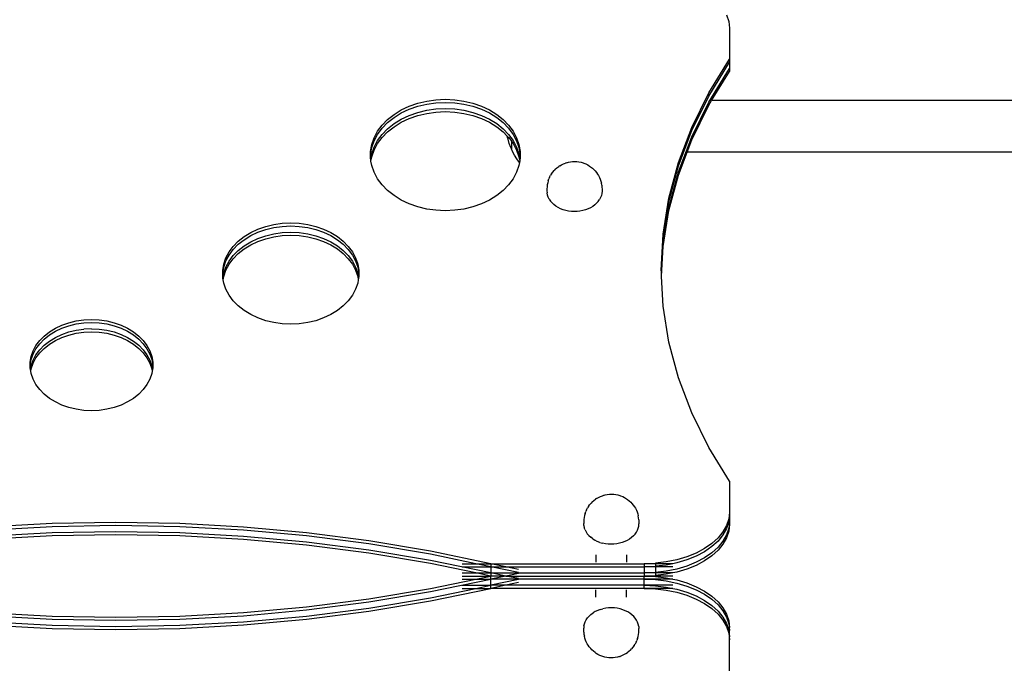
# Model space of a CAD drawing. Extents: x -4951 to 4056, y -2794 to 5064.
# Drawn here: x 666 to 1307, y 742 to 1161 of the extents above; entities that cross this region are included whole.
import ezdxf

# ---------------------------------------------------------------- set-up
doc = ezdxf.new("R2010")
doc.units = 0
doc.layers.get('0').update_dxf_attribs({"linetype": 'CONTINUOUS'})
doc.layers.get('DEFPOINTS').update_dxf_attribs({"linetype": 'CONTINUOUS'})
doc.dimstyles.new('Wymiarowanie MM', dxfattribs={"dimtxt": 250, "dimasz": 250, "dimexe": 0.18, "dimexo": 0.0625, "dimgap": 50, "dimtad": 2, "dimdec": 0, "dimlfac": 0.1, "dimrnd": 1, "dimzin": 0, "dimdsep": 46, "dimtxsty": 'Standard', "dimcen": 0.09, "dimse1": 1, "dimse2": 1, "dimadec": 0, "dimazin": 0, "dimtfac": 1, "dimtdec": 0, "dimtofl": 0, "dimtmove": 0, "dimatfit": 3, "dimfxl": 1, "dimtolj": 1, "dimtzin": 0, "dimarcsym": 0})

# ---------------------------------------------------------------- blocks, each defined once
blk = doc.blocks.new('*D6')
at = {"color": 0, "lineweight": -2, "transparency": 16777216}
blk.add_line((-4611.55, 3537.23), (-4611.55, -2543.95), dxfattribs=at)
at = {"color": 0, "transparency": 16777216}
for points in [[(-4653.21, 3537.23), (-4569.88, 3537.23), (-4611.55, 3787.23)], [(-4653.21, -2543.95), (-4569.88, -2543.95), (-4611.55, -2793.95)]]:
    blk.add_solid(points, dxfattribs=at)
at = {"layer": 'DEFPOINTS', "color": 0, "transparency": 16777216}
for p in [(1304.34, 3787.23), (-4611.55, -2793.95), (-937.33, -2793.95)]:
    blk.add_point(p, dxfattribs=at)
at = {"color": 0, "transparency": 16777216, "insert": (-4786.55, 496.64), "char_height": 250, "attachment_point": 5, "rotation": 90}
blk.add_mtext('\\A1;658', dxfattribs=at)
blk = doc.blocks.new('*D7')
at = {"color": 0, "lineweight": -2, "transparency": 16777216}
blk.add_line((-3960.61, 2098.27), (-3960.61, -1099.54), dxfattribs=at)
at = {"color": 0, "transparency": 16777216}
for points in [[(-4002.28, 2098.27), (-3918.95, 2098.27), (-3960.61, 2348.27)], [(-4002.28, -1099.54), (-3918.95, -1099.54), (-3960.61, -1349.54)]]:
    blk.add_solid(points, dxfattribs=at)
at = {"layer": 'DEFPOINTS', "color": 0, "transparency": 16777216}
for p in [(1089.46, 2348.27), (-3960.61, -1349.54), (-148.98, -1349.54)]:
    blk.add_point(p, dxfattribs=at)
at = {"color": 0, "transparency": 16777216, "insert": (-4135.61, 499.37), "char_height": 250, "attachment_point": 5, "rotation": 90}
blk.add_mtext('\\A1;370', dxfattribs=at)
blk = doc.blocks.new('*D8')
at = {"color": 0, "lineweight": -2, "transparency": 16777216}
blk.add_line((-3169.83, 4725.33), (3806.12, 4725.33), dxfattribs=at)
at = {"color": 0, "transparency": 16777216}
for points in [[(-3169.83, 4766.99), (-3169.83, 4683.66), (-3419.83, 4725.33)], [(3806.12, 4766.99), (3806.12, 4683.66), (4056.12, 4725.33)]]:
    blk.add_solid(points, dxfattribs=at)
at = {"layer": 'DEFPOINTS', "color": 0, "transparency": 16777216}
for p in [(4056.12, 4725.33), (4056.12, 805.8), (-3419.83, -631.95)]:
    blk.add_point(p, dxfattribs=at)
at = {"color": 0, "transparency": 16777216, "insert": (318.14, 4900.33), "char_height": 250, "attachment_point": 5}
blk.add_mtext('\\A1;748', dxfattribs=at)
blk = doc.blocks.new('*D9')
at = {"color": 0, "lineweight": -2, "transparency": 16777216}
blk.add_line((1993.94, 4126.03), (-1580.32, 4126.03), dxfattribs=at)
at = {"color": 0, "transparency": 16777216}
for points in [[(-1580.32, 4167.69), (-1580.32, 4084.36), (-1830.32, 4126.03)], [(1993.94, 4167.69), (1993.94, 4084.36), (2243.94, 4126.03)]]:
    blk.add_solid(points, dxfattribs=at)
at = {"layer": 'DEFPOINTS', "color": 0, "transparency": 16777216}
for p in [(-1830.32, 4126.03), (2243.94, 505.43), (-1830.32, -681.95)]:
    blk.add_point(p, dxfattribs=at)
at = {"color": 0, "transparency": 16777216, "insert": (206.81, 4301.03), "char_height": 250, "attachment_point": 5}
blk.add_mtext('\\A1;407', dxfattribs=at)

msp = doc.modelspace()

# ---------------------------------------------------------------- linework, layer by layer
for p, q in [((1126.44, 1164.51), (1127.85, 1160.21)), ((1127.85, 1160.21), (1128.33, 1155.84)), ((1128.33, 1155.84), (1128.33, 1135.73)), ((1114.88, 1113.7), (1128.33, 1135.73)), ((1128.33, 1135.73), (1128.33, 1133.72)), ((1114.88, 1111.69), (1128.33, 1133.72)), ((1114.88, 1107.68), (1128.33, 1129.7)), ((1128.33, 1133.72), (1128.33, 1129.7)), ((1128.33, 1129.7), (1128.33, 1127.7)), ((1116.73, 1108.7), (1128.33, 1127.7)), ((937.15, 1109.3), (943.27, 1109.59)), ((943.27, 1109.59), (949.4, 1109.3)), ((1103.8, 1091.2), (1114.88, 1113.7)), ((1103.8, 1089.19), (1114.88, 1111.69)), ((914.57, 1102.66), (919.74, 1105.1)), ((914.57, 1100.65), (919.74, 1103.09)), ((919.74, 1105.1), (925.29, 1107.04)), ((919.74, 1103.09), (925.29, 1105.03)), ((925.29, 1107.04), (931.13, 1108.45)), ((925.29, 1105.03), (931.13, 1106.44)), ((931.13, 1108.45), (937.15, 1109.3)), ((931.13, 1106.44), (937.15, 1107.29)), ((931.13, 1102.42), (937.15, 1103.28)), ((937.15, 1107.29), (943.27, 1107.58)), ((937.15, 1103.28), (943.27, 1103.57)), ((943.27, 1107.58), (949.4, 1107.29)), ((943.27, 1103.57), (949.4, 1103.28)), ((949.4, 1109.3), (955.42, 1108.45)), ((949.4, 1107.29), (955.42, 1106.44)), ((949.4, 1103.28), (955.42, 1102.42)), ((955.42, 1108.45), (961.25, 1107.04)), ((955.42, 1106.44), (961.25, 1105.03)), ((961.25, 1107.04), (966.8, 1105.1)), ((961.25, 1105.03), (966.8, 1103.09)), ((966.8, 1105.1), (971.98, 1102.66)), ((966.8, 1103.09), (971.98, 1100.65)), ((1103.8, 1085.17), (1114.88, 1107.68)), ((1103.8, 1083.17), (1114.88, 1105.67)), ((1114.88, 1105.67), (1116.73, 1108.7)), ((1551.46, 1108.7), (1116.73, 1108.7)), ((905.64, 1096.43), (909.84, 1099.75)), ((905.64, 1094.42), (909.84, 1097.74)), ((909.84, 1099.75), (914.57, 1102.66)), ((909.84, 1097.74), (914.57, 1100.65)), ((909.84, 1093.73), (914.57, 1096.63)), ((914.57, 1096.63), (919.74, 1099.08)), ((914.57, 1094.63), (919.74, 1097.07)), ((919.74, 1099.08), (925.29, 1101.02)), ((919.74, 1097.07), (925.29, 1099.01)), ((925.29, 1101.02), (931.13, 1102.42)), ((925.29, 1099.01), (931.13, 1100.42)), ((931.13, 1100.42), (937.15, 1101.27)), ((937.15, 1101.27), (943.27, 1101.56)), ((943.27, 1101.56), (949.4, 1101.27)), ((949.4, 1101.27), (955.42, 1100.42)), ((955.42, 1102.42), (961.25, 1101.02)), ((955.42, 1100.42), (961.25, 1099.01)), ((961.25, 1101.02), (966.8, 1099.08)), ((961.25, 1099.01), (966.8, 1097.07)), ((966.8, 1099.08), (971.98, 1096.63)), ((966.8, 1097.07), (971.98, 1094.63)), ((971.98, 1102.66), (976.71, 1099.75)), ((971.98, 1100.65), (976.71, 1097.74)), ((971.98, 1096.63), (976.71, 1093.73)), ((976.71, 1099.75), (980.91, 1096.43)), ((976.71, 1097.74), (980.91, 1094.42)), ((899.08, 1088.75), (902.04, 1092.74)), ((899.08, 1086.74), (902.04, 1090.73)), ((902.04, 1092.74), (905.64, 1096.43)), ((902.04, 1090.73), (905.64, 1094.42)), ((902.04, 1086.72), (905.64, 1090.41)), ((905.64, 1090.41), (909.84, 1093.73)), ((905.64, 1088.4), (909.84, 1091.72)), ((909.84, 1091.72), (914.57, 1094.63)), ((971.98, 1094.63), (976.71, 1091.72)), ((976.71, 1093.73), (980.91, 1090.41)), ((976.71, 1091.72), (980.91, 1088.4)), ((980.91, 1096.43), (984.51, 1092.74)), ((980.91, 1094.42), (984.51, 1090.73)), ((980.91, 1090.41), (984.51, 1086.72)), ((984.51, 1092.74), (987.47, 1088.75)), ((984.51, 1090.73), (987.47, 1086.74)), ((1095.13, 1068.31), (1103.8, 1091.2)), ((895.3, 1080.09), (896.82, 1084.51)), ((896.82, 1084.51), (899.08, 1088.75)), ((896.82, 1082.5), (899.08, 1086.74)), ((899.08, 1082.72), (902.04, 1086.72)), ((899.08, 1080.72), (902.04, 1084.71)), ((902.04, 1084.71), (905.64, 1088.4)), ((980.91, 1088.4), (983.63, 1085.61)), ((983.84, 1084.63), (983.63, 1085.61)), ((983.63, 1085.61), (984.51, 1084.71)), ((984.13, 1083.5), (983.84, 1084.63)), ((983.84, 1084.63), (984.57, 1084.63)), ((984.51, 1086.72), (987.47, 1082.72)), ((984.51, 1084.71), (984.57, 1084.63)), ((984.57, 1084.63), (986.32, 1082.26)), ((987.47, 1088.75), (989.72, 1084.51)), ((987.47, 1086.74), (989.72, 1082.5)), ((989.72, 1084.51), (991.25, 1080.09)), ((1095.13, 1066.3), (1103.8, 1089.19)), ((1095.13, 1062.29), (1103.8, 1085.17)), ((894.53, 1075.57), (895.3, 1080.09)), ((894.53, 1073.56), (895.3, 1078.09)), ((895.3, 1078.09), (896.82, 1082.5)), ((895.3, 1074.07), (896.82, 1078.49)), ((896.82, 1078.49), (899.08, 1082.72)), ((896.82, 1076.48), (899.08, 1080.72)), ((984.94, 1080.81), (984.13, 1083.5)), ((985.94, 1078.18), (984.94, 1080.81)), ((986.32, 1077.33), (985.94, 1078.18)), ((986.32, 1082.26), (986.32, 1077.33)), ((986.32, 1082.26), (987.47, 1080.72)), ((987.47, 1082.72), (989.72, 1078.49)), ((987.47, 1080.72), (989.72, 1076.48)), ((989.72, 1082.5), (991.25, 1078.09)), ((989.72, 1078.49), (991.25, 1074.07)), ((991.25, 1080.09), (992.02, 1075.57)), ((991.25, 1078.09), (992.02, 1073.56)), ((1100.74, 1075.1), (1103.8, 1083.17)), ((894.53, 1073.56), (894.53, 1075.57)), ((894.53, 1071.01), (894.53, 1073.56)), ((894.65, 1070.28), (894.53, 1071.01)), ((894.65, 1070.28), (895.3, 1074.07)), ((894.83, 1069.28), (895.3, 1072.06)), ((895.3, 1072.06), (896.82, 1076.48)), ((987.1, 1075.61), (986.32, 1077.33)), ((988.42, 1073.13), (987.1, 1075.61)), ((989.91, 1070.74), (988.42, 1073.13)), ((989.72, 1076.48), (991.25, 1072.06)), ((991.25, 1074.07), (991.89, 1070.28)), ((991.25, 1072.06), (991.72, 1069.28)), ((992.02, 1071.01), (991.89, 1070.28)), ((992.02, 1075.57), (992.02, 1073.56)), ((992.02, 1073.56), (992.02, 1071.01)), ((1095.13, 1060.28), (1100.74, 1075.1)), ((1551.46, 1075.1), (1100.74, 1075.1)), ((894.83, 1069.28), (894.65, 1070.28)), ((895.3, 1066.49), (894.83, 1069.28)), ((896.82, 1062.08), (895.3, 1066.49)), ((991.25, 1066.49), (989.72, 1062.08)), ((991.55, 1068.46), (989.91, 1070.74)), ((991.58, 1068.42), (991.25, 1066.49)), ((991.72, 1069.28), (991.55, 1068.46)), ((991.58, 1068.42), (991.55, 1068.46)), ((991.89, 1070.28), (991.72, 1069.28)), ((1014.9, 1064), (1015.94, 1064.93)), ((1015.94, 1064.93), (1017.1, 1065.78)), ((1017.78, 1066.26), (1017.1, 1065.78)), ((1017.78, 1066.26), (1018.97, 1066.97)), ((1018.97, 1066.97), (1020.26, 1067.57)), ((1020.26, 1067.57), (1021.62, 1068.08)), ((1022.09, 1068.25), (1021.62, 1068.08)), ((1022.09, 1068.25), (1023.4, 1068.61)), ((1023.4, 1068.61), (1024.75, 1068.87)), ((1024.75, 1068.87), (1026.13, 1069.02)), ((1026.13, 1069.02), (1027.53, 1069.06)), ((1027.53, 1069.06), (1028.92, 1069)), ((1028.92, 1069), (1030.3, 1068.83)), ((1030.3, 1068.83), (1031.64, 1068.55)), ((1031.64, 1068.55), (1032.94, 1068.17)), ((1032.94, 1068.17), (1033.44, 1067.99)), ((1033.44, 1067.99), (1034.78, 1067.47)), ((1034.78, 1067.47), (1036.05, 1066.84)), ((1036.05, 1066.84), (1037.22, 1066.12)), ((1037.22, 1066.12), (1037.92, 1065.63)), ((1037.92, 1065.63), (1039.06, 1064.76)), ((1039.06, 1064.76), (1040.07, 1063.81)), ((1088.92, 1045.14), (1095.13, 1068.31)), ((1088.92, 1043.13), (1095.13, 1066.3)), ((899.08, 1057.84), (896.82, 1062.08)), ((989.72, 1062.08), (987.47, 1057.84)), ((1011.2, 1058.86), (1010.74, 1057.76)), ((1011.2, 1058.86), (1011.86, 1060.1)), ((1012.47, 1061.06), (1011.86, 1060.1)), ((1012.47, 1061.06), (1013.27, 1062.19)), ((1013.27, 1062.19), (1014.22, 1063.26)), ((1014.9, 1064), (1014.22, 1063.26)), ((1040.07, 1063.81), (1040.76, 1063.06)), ((1040.76, 1063.06), (1041.68, 1061.98)), ((1041.68, 1061.98), (1042.45, 1060.84)), ((1042.45, 1060.84), (1043.07, 1059.87)), ((1043.07, 1059.87), (1043.69, 1058.62)), ((1043.69, 1058.62), (1044.15, 1057.52)), ((1088.92, 1039.11), (1095.13, 1062.29)), ((1088.92, 1037.11), (1095.13, 1060.28)), ((902.04, 1053.84), (899.08, 1057.84)), ((905.64, 1050.16), (902.04, 1053.84)), ((984.51, 1053.84), (980.91, 1050.16)), ((987.47, 1057.84), (984.51, 1053.84)), ((1009.54, 1052.49), (1009.44, 1051.24)), ((1009.65, 1053.88), (1009.54, 1052.49)), ((1009.96, 1055.25), (1009.65, 1053.88)), ((1010.25, 1056.44), (1009.96, 1055.25)), ((1010.25, 1056.44), (1010.74, 1057.76)), ((1044.15, 1057.52), (1044.61, 1056.19)), ((1044.61, 1056.19), (1044.9, 1054.99)), ((1045.18, 1053.62), (1044.9, 1054.99)), ((1045.18, 1053.62), (1045.27, 1052.37)), ((1045.27, 1052.37), (1045.35, 1050.97)), ((909.84, 1046.83), (905.64, 1050.16)), ((914.57, 1043.93), (909.84, 1046.83)), ((976.71, 1046.83), (971.98, 1043.93)), ((980.91, 1050.16), (976.71, 1046.83)), ((1009.44, 1051.24), (1009.44, 1049.98)), ((1009.44, 1049.98), (1009.52, 1048.58)), ((1009.79, 1047.2), (1009.52, 1048.58)), ((1010.26, 1045.85), (1009.79, 1047.2)), ((1010.92, 1044.54), (1010.26, 1045.85)), ((1044.42, 1045.6), (1043.73, 1044.3)), ((1044.92, 1046.94), (1044.42, 1045.6)), ((1045.24, 1048.32), (1044.92, 1046.94)), ((1045.35, 1049.71), (1045.24, 1048.32)), ((1045.35, 1050.97), (1045.35, 1049.71)), ((919.74, 1041.49), (914.57, 1043.93)), ((925.29, 1039.55), (919.74, 1041.49)), ((931.13, 1038.14), (925.29, 1039.55)), ((961.25, 1039.55), (955.42, 1038.14)), ((966.8, 1041.49), (961.25, 1039.55)), ((971.98, 1043.93), (966.8, 1041.49)), ((1010.92, 1044.54), (1011.75, 1043.29)), ((1012.76, 1042.11), (1011.75, 1043.29)), ((1013.93, 1041.01), (1012.76, 1042.11)), ((1015.25, 1040.02), (1013.93, 1041.01)), ((1016.7, 1039.13), (1015.25, 1040.02)), ((1018.26, 1038.35), (1016.7, 1039.13)), ((1037.81, 1038.97), (1036.22, 1038.22)), ((1039.28, 1039.84), (1037.81, 1038.97)), ((1040.62, 1040.82), (1039.28, 1039.84)), ((1041.82, 1041.89), (1040.62, 1040.82)), ((1041.82, 1041.89), (1042.86, 1043.06)), ((1042.86, 1043.06), (1043.73, 1044.3)), ((1085.18, 1021.77), (1088.92, 1045.14)), ((1085.18, 1019.76), (1088.92, 1043.13)), ((1085.18, 1015.75), (1088.92, 1039.11)), ((937.15, 1037.28), (931.13, 1038.14)), ((943.27, 1037), (937.15, 1037.28)), ((949.4, 1037.28), (943.27, 1037)), ((955.42, 1038.14), (949.4, 1037.28)), ((1019.93, 1037.71), (1018.26, 1038.35)), ((1021.68, 1037.19), (1019.93, 1037.71)), ((1023.49, 1036.82), (1021.68, 1037.19)), ((1025.34, 1036.59), (1023.49, 1036.82)), ((1027.22, 1036.5), (1025.34, 1036.59)), ((1029.1, 1036.56), (1027.22, 1036.5)), ((1030.95, 1036.76), (1029.1, 1036.56)), ((1032.78, 1037.11), (1030.95, 1036.76)), ((1034.54, 1037.6), (1032.78, 1037.11)), ((1036.22, 1038.22), (1034.54, 1037.6)), ((1085.18, 1013.74), (1088.92, 1037.11)), ((821.21, 1025.04), (826.26, 1026.81)), ((826.26, 1026.81), (831.56, 1028.09)), ((826.26, 1024.8), (831.56, 1026.08)), ((831.56, 1028.09), (837.04, 1028.86)), ((831.56, 1026.08), (837.04, 1026.86)), ((837.04, 1028.86), (842.6, 1029.12)), ((837.04, 1026.86), (842.6, 1027.12)), ((842.6, 1029.12), (848.17, 1028.86)), ((842.6, 1027.12), (848.17, 1026.86)), ((848.17, 1028.86), (853.65, 1028.09)), ((848.17, 1026.86), (853.65, 1026.08)), ((853.65, 1028.09), (858.95, 1026.81)), ((853.65, 1026.08), (858.95, 1024.8)), ((858.95, 1026.81), (863.99, 1025.04)), ((808.39, 1017.16), (812.21, 1020.18)), ((812.21, 1020.18), (816.51, 1022.82)), ((812.21, 1018.17), (816.51, 1020.81)), ((816.51, 1022.82), (821.21, 1025.04)), ((816.51, 1020.81), (821.21, 1023.03)), ((821.21, 1023.03), (826.26, 1024.8)), ((821.21, 1019.02), (826.26, 1020.78)), ((826.26, 1020.78), (831.56, 1022.06)), ((826.26, 1018.78), (831.56, 1020.06)), ((831.56, 1022.06), (837.04, 1022.84)), ((831.56, 1020.06), (837.04, 1020.83)), ((837.04, 1022.84), (842.6, 1023.1)), ((837.04, 1020.83), (842.6, 1021.09)), ((842.6, 1023.1), (848.17, 1022.84)), ((842.6, 1021.09), (848.17, 1020.83)), ((848.17, 1022.84), (853.65, 1022.06)), ((848.17, 1020.83), (853.65, 1020.06)), ((853.65, 1022.06), (858.95, 1020.78)), ((853.65, 1020.06), (858.95, 1018.78)), ((858.95, 1024.8), (863.99, 1023.03)), ((858.95, 1020.78), (863.99, 1019.02)), ((863.99, 1025.04), (868.7, 1022.82)), ((863.99, 1023.03), (868.7, 1020.81)), ((868.7, 1022.82), (873, 1020.18)), ((868.7, 1020.81), (873, 1018.17)), ((873, 1020.18), (876.81, 1017.16)), ((1083.93, 998.3), (1085.18, 1021.77)), ((1083.98, 997.3), (1085.18, 1019.76)), ((802.43, 1010.18), (805.12, 1013.81)), ((805.12, 1013.81), (808.39, 1017.16)), ((805.12, 1011.8), (808.39, 1015.15)), ((808.39, 1015.15), (812.21, 1018.17)), ((808.39, 1011.14), (812.21, 1014.16)), ((812.21, 1014.16), (816.51, 1016.8)), ((812.21, 1012.15), (816.51, 1014.79)), ((816.51, 1016.8), (821.21, 1019.02)), ((816.51, 1014.79), (821.21, 1017.01)), ((821.21, 1017.01), (826.26, 1018.78)), ((858.95, 1018.78), (863.99, 1017.01)), ((863.99, 1019.02), (868.7, 1016.8)), ((863.99, 1017.01), (868.7, 1014.79)), ((868.7, 1016.8), (873, 1014.16)), ((868.7, 1014.79), (873, 1012.15)), ((873, 1018.17), (876.81, 1015.15)), ((873, 1014.16), (876.81, 1011.14)), ((876.81, 1017.16), (880.09, 1013.81)), ((876.81, 1015.15), (880.09, 1011.8)), ((880.09, 1013.81), (882.78, 1010.18)), ((1084.09, 995.29), (1085.18, 1015.75)), ((1084.14, 994.29), (1085.18, 1013.74)), ((800.38, 1006.32), (802.43, 1010.18)), ((800.38, 1004.32), (802.43, 1008.17)), ((802.43, 1008.17), (805.12, 1011.8)), ((802.43, 1004.15), (805.12, 1007.79)), ((805.12, 1007.79), (808.39, 1011.14)), ((805.12, 1005.78), (808.39, 1009.13)), ((808.39, 1009.13), (812.21, 1012.15)), ((873, 1012.15), (876.81, 1009.13)), ((876.81, 1011.14), (880.09, 1007.79)), ((876.81, 1009.13), (880.09, 1005.78)), ((880.09, 1011.8), (882.78, 1008.17)), ((880.09, 1007.79), (882.78, 1004.15)), ((882.78, 1010.18), (884.83, 1006.32)), ((882.78, 1008.17), (884.83, 1004.32)), ((798.29, 998.2), (798.99, 1002.31)), ((798.99, 1002.31), (800.38, 1006.32)), ((798.99, 1000.3), (800.38, 1004.32)), ((800.38, 1000.3), (802.43, 1004.15)), ((800.38, 998.29), (802.43, 1002.15)), ((802.43, 1002.15), (805.12, 1005.78)), ((880.09, 1005.78), (882.78, 1002.15)), ((882.78, 1004.15), (884.83, 1000.3)), ((882.78, 1002.15), (884.83, 998.29)), ((884.83, 1006.32), (886.22, 1002.31)), ((884.83, 1004.32), (886.22, 1000.3)), ((886.22, 1002.31), (886.92, 998.2)), ((798.29, 996.19), (798.99, 1000.3)), ((798.29, 996.19), (798.29, 998.2)), ((798.29, 994.06), (798.29, 996.19)), ((798.45, 993.12), (798.29, 994.06)), ((798.45, 993.12), (798.99, 996.29)), ((798.62, 992.11), (798.99, 994.28)), ((798.99, 996.29), (800.38, 1000.3)), ((798.99, 994.28), (800.38, 998.29)), ((884.83, 1000.3), (886.22, 996.29)), ((884.83, 998.29), (886.22, 994.28)), ((886.22, 1000.3), (886.92, 996.19)), ((886.22, 996.29), (886.76, 993.12)), ((886.22, 994.28), (886.59, 992.11)), ((886.92, 994.06), (886.76, 993.12)), ((886.92, 998.2), (886.92, 996.19)), ((886.92, 996.19), (886.92, 994.06)), ((1083.98, 997.3), (1083.93, 998.3)), ((1084.09, 995.29), (1083.98, 997.3)), ((1084.14, 994.29), (1084.09, 995.29)), ((1085.18, 974.84), (1084.14, 994.29)), ((798.62, 992.11), (798.45, 993.12)), ((798.99, 989.94), (798.62, 992.11)), ((800.38, 985.93), (798.99, 989.94)), ((886.22, 989.94), (884.83, 985.93)), ((886.59, 992.11), (886.22, 989.94)), ((886.76, 993.12), (886.59, 992.11)), ((802.43, 982.08), (800.38, 985.93)), ((805.12, 978.45), (802.43, 982.08)), ((882.78, 982.08), (880.09, 978.45)), ((884.83, 985.93), (882.78, 982.08)), ((808.39, 975.1), (805.12, 978.45)), ((812.21, 972.07), (808.39, 975.1)), ((876.81, 975.1), (873, 972.07)), ((880.09, 978.45), (876.81, 975.1)), ((1088.92, 951.47), (1085.18, 974.84)), ((816.51, 969.43), (812.21, 972.07)), ((821.21, 967.21), (816.51, 969.43)), ((868.7, 969.43), (863.99, 967.21)), ((873, 972.07), (868.7, 969.43)), ((689.31, 960.56), (693.55, 962.56)), ((693.55, 962.56), (698.09, 964.15)), ((693.55, 960.55), (698.09, 962.14)), ((698.09, 964.15), (702.86, 965.3)), ((698.09, 962.14), (702.86, 963.29)), ((702.86, 965.3), (707.79, 966)), ((702.86, 963.29), (707.79, 963.99)), ((707.79, 966), (712.8, 966.23)), ((707.79, 963.99), (712.8, 964.23)), ((712.8, 966.23), (717.81, 966)), ((712.8, 964.23), (717.81, 963.99)), ((717.81, 966), (722.74, 965.3)), ((717.81, 963.99), (722.74, 963.29)), ((722.74, 965.3), (727.51, 964.15)), ((722.74, 963.29), (727.51, 962.14)), ((727.51, 964.15), (732.05, 962.56)), ((727.51, 962.14), (732.05, 960.55)), ((732.05, 962.56), (736.29, 960.56)), ((826.26, 965.45), (821.21, 967.21)), ((831.56, 964.17), (826.26, 965.45)), ((837.04, 963.39), (831.56, 964.17)), ((842.6, 963.13), (837.04, 963.39)), ((848.17, 963.39), (842.6, 963.13)), ((853.65, 964.17), (848.17, 963.39)), ((858.95, 965.45), (853.65, 964.17)), ((863.99, 967.21), (858.95, 965.45)), ((682.01, 955.47), (685.45, 958.19)), ((682.01, 953.46), (685.45, 956.18)), ((685.45, 958.19), (689.31, 960.56)), ((685.45, 956.18), (689.31, 958.55)), ((689.31, 958.55), (693.55, 960.55)), ((689.31, 954.54), (693.55, 956.54)), ((693.55, 956.54), (698.09, 958.13)), ((693.55, 954.53), (698.09, 956.12)), ((698.09, 958.13), (702.86, 959.28)), ((698.09, 956.12), (702.86, 957.27)), ((702.86, 959.28), (707.79, 959.98)), ((702.86, 957.27), (707.79, 957.97)), ((712.8, 960.21), (707.79, 959.98)), ((707.79, 957.97), (712.8, 958.2)), ((712.8, 960.21), (717.81, 959.98)), ((712.8, 958.2), (717.81, 957.97)), ((717.81, 959.98), (722.74, 959.28)), ((717.81, 957.97), (722.74, 957.27)), ((722.74, 959.28), (727.51, 958.13)), ((722.74, 957.27), (727.51, 956.12)), ((727.51, 958.13), (732.05, 956.54)), ((727.51, 956.12), (732.05, 954.53)), ((732.05, 960.55), (736.29, 958.55)), ((732.05, 956.54), (736.29, 954.54)), ((736.29, 960.56), (740.16, 958.19)), ((736.29, 958.55), (740.16, 956.18)), ((740.16, 958.19), (743.59, 955.47)), ((740.16, 956.18), (743.59, 953.46)), ((674.8, 945.71), (676.65, 949.18)), ((676.65, 949.18), (679.06, 952.45)), ((676.65, 947.17), (679.06, 950.44)), ((679.06, 952.45), (682.01, 955.47)), ((679.06, 950.44), (682.01, 953.46)), ((679.06, 946.43), (682.01, 949.44)), ((682.01, 949.44), (685.45, 952.16)), ((682.01, 947.44), (685.45, 950.16)), ((685.45, 952.16), (689.31, 954.54)), ((685.45, 950.16), (689.31, 952.53)), ((689.31, 952.53), (693.55, 954.53)), ((732.05, 954.53), (736.29, 952.53)), ((736.29, 954.54), (740.16, 952.16)), ((736.29, 952.53), (740.16, 950.16)), ((740.16, 952.16), (743.59, 949.44)), ((740.16, 950.16), (743.59, 947.44)), ((743.59, 955.47), (746.54, 952.45)), ((743.59, 953.46), (746.54, 950.44)), ((743.59, 949.44), (746.54, 946.43)), ((746.54, 952.45), (748.96, 949.18)), ((746.54, 950.44), (748.96, 947.17)), ((748.96, 949.18), (750.81, 945.71)), ((1095.13, 928.3), (1088.92, 951.47)), ((673.55, 942.1), (674.8, 945.71)), ((673.55, 940.09), (674.8, 943.71)), ((674.8, 943.71), (676.65, 947.17)), ((674.8, 939.69), (676.65, 943.16)), ((676.65, 943.16), (679.06, 946.43)), ((676.65, 941.15), (679.06, 944.42)), ((679.06, 944.42), (682.01, 947.44)), ((743.59, 947.44), (746.54, 944.42)), ((746.54, 946.43), (748.96, 943.16)), ((746.54, 944.42), (748.96, 941.15)), ((748.96, 947.17), (750.81, 943.71)), ((748.96, 943.16), (750.81, 939.69)), ((750.81, 945.71), (752.05, 942.1)), ((750.81, 943.71), (752.05, 940.09)), ((672.92, 938.4), (673.55, 942.1)), ((672.92, 936.39), (673.55, 940.09)), ((672.92, 936.39), (672.92, 938.4)), ((672.92, 934.67), (672.92, 936.39)), ((673.55, 936.08), (674.8, 939.69)), ((673.55, 934.07), (674.8, 937.68)), ((674.8, 937.68), (676.65, 941.15)), ((748.96, 941.15), (750.81, 937.68)), ((750.81, 939.69), (752.05, 936.08)), ((750.81, 937.68), (752.05, 934.07)), ((752.05, 942.1), (752.68, 938.4)), ((752.05, 940.09), (752.68, 936.39)), ((752.68, 938.4), (752.68, 936.39)), ((752.68, 936.39), (752.68, 934.67)), ((673.12, 933.53), (672.92, 934.67)), ((673.12, 933.53), (673.55, 936.08)), ((673.29, 932.52), (673.12, 933.53)), ((673.29, 932.52), (673.55, 934.07)), ((673.55, 930.97), (673.29, 932.52)), ((674.8, 927.36), (673.55, 930.97)), ((752.05, 930.97), (750.81, 927.36)), ((752.05, 936.08), (752.49, 933.53)), ((752.05, 934.07), (752.32, 932.52)), ((752.32, 932.52), (752.05, 930.97)), ((752.49, 933.53), (752.32, 932.52)), ((752.68, 934.67), (752.49, 933.53)), ((676.65, 923.89), (674.8, 927.36)), ((679.06, 920.63), (676.65, 923.89)), ((748.96, 923.89), (746.54, 920.63)), ((750.81, 927.36), (748.96, 923.89)), ((1103.8, 905.41), (1095.13, 928.3)), ((682.01, 917.61), (679.06, 920.63)), ((685.45, 914.89), (682.01, 917.61)), ((743.59, 917.61), (740.16, 914.89)), ((746.54, 920.63), (743.59, 917.61)), ((689.31, 912.51), (685.45, 914.89)), ((693.55, 910.51), (689.31, 912.51)), ((736.29, 912.51), (732.05, 910.51)), ((740.16, 914.89), (736.29, 912.51)), ((698.09, 908.93), (693.55, 910.51)), ((702.86, 907.77), (698.09, 908.93)), ((707.79, 907.08), (702.86, 907.77)), ((712.8, 906.84), (707.79, 907.08)), ((717.81, 907.08), (712.8, 906.84)), ((722.74, 907.77), (717.81, 907.08)), ((727.51, 908.93), (722.74, 907.77)), ((732.05, 910.51), (727.51, 908.93)), ((1114.88, 882.91), (1103.8, 905.41)), ((1128.33, 860.88), (1114.88, 882.91)), ((1128.33, 860.88), (1128.33, 840.77)), ((1037.27, 845.62), (1038.22, 846.69)), ((1038.9, 847.43), (1038.22, 846.69)), ((1038.9, 847.43), (1039.94, 848.36)), ((1039.94, 848.36), (1041.1, 849.21)), ((1041.78, 849.7), (1041.1, 849.21)), ((1041.78, 849.7), (1042.97, 850.4)), ((1042.97, 850.4), (1044.26, 851)), ((1044.26, 851), (1045.62, 851.51)), ((1046.09, 851.68), (1045.62, 851.51)), ((1046.09, 851.68), (1047.4, 852.04)), ((1047.4, 852.04), (1048.75, 852.3)), ((1048.75, 852.3), (1050.13, 852.45)), ((1050.13, 852.45), (1051.53, 852.49)), ((1051.53, 852.49), (1052.92, 852.43)), ((1052.92, 852.43), (1054.3, 852.26)), ((1054.3, 852.26), (1055.64, 851.98)), ((1055.64, 851.98), (1056.94, 851.6)), ((1056.94, 851.6), (1057.44, 851.42)), ((1057.44, 851.42), (1058.78, 850.9)), ((1058.78, 850.9), (1060.05, 850.27)), ((1060.05, 850.27), (1061.22, 849.55)), ((1061.22, 849.55), (1061.92, 849.06)), ((1061.92, 849.06), (1063.06, 848.19)), ((1063.06, 848.19), (1064.07, 847.25)), ((1064.07, 847.25), (1064.76, 846.49)), ((1034.25, 839.88), (1034.74, 841.19)), ((1035.2, 842.29), (1034.74, 841.19)), ((1035.2, 842.29), (1035.86, 843.53)), ((1036.47, 844.49), (1035.86, 843.53)), ((1036.47, 844.49), (1037.27, 845.62)), ((1064.76, 846.49), (1065.68, 845.42)), ((1065.68, 845.42), (1066.45, 844.27)), ((1066.45, 844.27), (1067.07, 843.3)), ((1067.07, 843.3), (1067.69, 842.05)), ((1067.69, 842.05), (1068.15, 840.95)), ((1068.15, 840.95), (1068.61, 839.62)), ((1128.33, 840.77), (1127.85, 836.39)), ((1128.33, 840.77), (1128.33, 838.76)), ((728.73, 834.06), (687.16, 833.31)), ((770.3, 833.31), (728.73, 834.06)), ((1033.54, 835.92), (1033.44, 834.67)), ((1033.44, 834.67), (1033.44, 833.41)), ((1033.65, 837.31), (1033.54, 835.92)), ((1033.96, 838.68), (1033.65, 837.31)), ((1034.25, 839.88), (1033.96, 838.68)), ((1068.61, 839.62), (1068.9, 838.42)), ((1069.18, 837.05), (1068.9, 838.42)), ((1069.27, 835.8), (1069.18, 837.05)), ((1069.27, 835.8), (1069.35, 834.4)), ((1069.35, 834.4), (1069.35, 833.14)), ((1127.85, 836.39), (1126.44, 832.09)), ((1127.85, 834.39), (1126.44, 830.09)), ((1128.33, 838.76), (1127.85, 834.39)), ((1128.33, 834.75), (1127.85, 830.37)), ((1128.33, 838.76), (1128.33, 834.75)), ((1128.33, 834.75), (1128.33, 832.74)), ((687.16, 833.31), (645.75, 831.06)), ((687.16, 831.3), (645.75, 829.05)), ((687.16, 827.29), (645.75, 825.03)), ((728.73, 832.06), (687.16, 831.3)), ((728.73, 828.04), (687.16, 827.29)), ((770.3, 831.3), (728.73, 832.06)), ((770.3, 827.29), (728.73, 828.04)), ((811.71, 831.06), (770.3, 833.31)), ((811.71, 829.05), (770.3, 831.3)), ((811.71, 825.03), (770.3, 827.29)), ((852.83, 827.31), (811.71, 831.06)), ((852.83, 825.3), (811.71, 829.05)), ((893.5, 822.08), (852.83, 827.31)), ((1033.52, 832.01), (1033.44, 833.41)), ((1033.52, 832.01), (1033.79, 830.63)), ((1034.26, 829.28), (1033.79, 830.63)), ((1034.26, 829.28), (1034.92, 827.97)), ((1034.92, 827.97), (1035.75, 826.72)), ((1066.86, 826.49), (1067.73, 827.73)), ((1067.73, 827.73), (1068.42, 829.03)), ((1068.42, 829.03), (1068.92, 830.37)), ((1068.92, 830.37), (1069.24, 831.75)), ((1069.24, 831.75), (1069.35, 833.14)), ((1124.1, 827.94), (1120.89, 824.01)), ((1126.44, 832.09), (1124.1, 827.94)), ((1126.44, 830.09), (1124.1, 825.93)), ((1127.85, 830.37), (1126.44, 826.07)), ((1127.85, 828.36), (1126.44, 824.06)), ((1128.33, 832.74), (1127.85, 828.36)), ((687.16, 825.28), (645.75, 823.03)), ((728.73, 826.04), (687.16, 825.28)), ((770.3, 825.28), (728.73, 826.04)), ((811.71, 823.03), (770.3, 825.28)), ((852.83, 821.28), (811.71, 825.03)), ((852.83, 819.28), (811.71, 823.03)), ((893.5, 820.07), (852.83, 825.3)), ((893.5, 816.05), (852.83, 821.28)), ((933.58, 815.38), (893.5, 822.08)), ((1036.76, 825.54), (1035.75, 826.72)), ((1036.76, 825.54), (1037.93, 824.44)), ((1039.25, 823.45), (1037.93, 824.44)), ((1039.25, 823.45), (1040.7, 822.56)), ((1042.26, 821.78), (1040.7, 822.56)), ((1043.93, 821.14), (1042.26, 821.78)), ((1043.93, 821.14), (1045.68, 820.62)), ((1058.54, 821.03), (1056.78, 820.54)), ((1060.22, 821.65), (1058.54, 821.03)), ((1061.81, 822.4), (1060.22, 821.65)), ((1063.28, 823.27), (1061.81, 822.4)), ((1064.62, 824.25), (1063.28, 823.27)), ((1065.82, 825.32), (1064.62, 824.25)), ((1065.82, 825.32), (1066.86, 826.49)), ((1120.89, 824.01), (1116.86, 820.36)), ((1120.89, 822), (1116.86, 818.36)), ((1124.1, 825.93), (1120.89, 822)), ((1124.1, 821.92), (1120.89, 817.99)), ((1126.44, 826.07), (1124.1, 821.92)), ((1126.44, 824.06), (1124.1, 819.91)), ((893.5, 814.05), (852.83, 819.28)), ((933.58, 813.37), (893.5, 820.07)), ((933.58, 809.36), (893.5, 816.05)), ((972.93, 807.25), (933.58, 815.38)), ((1047.49, 820.25), (1045.68, 820.62)), ((1049.34, 820.02), (1047.49, 820.25)), ((1051.22, 819.93), (1049.34, 820.02)), ((1053.1, 819.99), (1051.22, 819.93)), ((1054.95, 820.19), (1053.1, 819.99)), ((1056.78, 820.54), (1054.95, 820.19)), ((1112.07, 817.07), (1106.62, 814.18)), ((1112.07, 815.06), (1106.62, 812.17)), ((1116.86, 820.36), (1112.07, 817.07)), ((1116.86, 818.36), (1112.07, 815.06)), ((1120.89, 817.99), (1116.86, 814.34)), ((1120.89, 815.98), (1116.86, 812.33)), ((1124.1, 819.91), (1120.89, 815.98)), ((933.58, 807.35), (893.5, 814.05)), ((963.22, 807.25), (933.58, 813.37)), ((972.93, 801.23), (933.58, 809.36)), ((1041.37, 813.05), (1041.37, 808.19)), ((1061.37, 813.05), (1061.37, 808.19)), ((1087.19, 808.39), (1080.07, 807.54)), ((1094.07, 809.8), (1087.19, 808.39)), ((1100.58, 811.74), (1094.07, 809.8)), ((1100.58, 809.73), (1094.07, 807.79)), ((1106.62, 814.18), (1100.58, 811.74)), ((1106.62, 812.17), (1100.58, 809.73)), ((1106.62, 808.15), (1100.58, 805.72)), ((1112.07, 811.05), (1106.62, 808.15)), ((1112.07, 809.04), (1106.62, 806.15)), ((1116.86, 814.34), (1112.07, 811.05)), ((1116.86, 812.33), (1112.07, 809.04)), ((963.22, 801.23), (933.58, 807.35)), ((954.32, 807.25), (963.22, 807.25)), ((954.32, 805.24), (972.93, 805.24)), ((972.93, 805.24), (963.22, 807.25)), ((963.22, 807.25), (972.93, 807.25)), ((972.93, 807.25), (1072.83, 807.25)), ((972.93, 807.25), (972.93, 805.24)), ((982.64, 805.24), (972.93, 807.25)), ((990.85, 801.54), (972.93, 805.24)), ((972.93, 805.24), (972.93, 801.23)), ((972.93, 805.24), (982.64, 805.24)), ((982.64, 805.24), (1072.83, 805.24)), ((990.85, 803.55), (982.64, 805.24)), ((1072.83, 807.25), (1080.07, 807.54)), ((1072.83, 807.25), (1072.83, 805.24)), ((1080.07, 807.25), (1072.83, 807.25)), ((1072.83, 805.24), (1080.07, 805.53)), ((1072.83, 805.24), (1072.83, 801.23)), ((1080.07, 805.24), (1072.83, 805.24)), ((1080.07, 807.54), (1080.07, 807.25)), ((1091.43, 807.25), (1080.07, 807.25)), ((1080.07, 807.25), (1080.07, 805.53)), ((1087.19, 806.39), (1080.07, 805.53)), ((1080.07, 805.53), (1080.07, 805.24)), ((1091.43, 805.24), (1080.07, 805.24)), ((1080.07, 805.24), (1080.07, 801.52)), ((1087.19, 802.37), (1080.07, 801.52)), ((1091.43, 807.25), (1087.19, 806.39)), ((1094.07, 803.78), (1087.19, 802.37)), ((1094.07, 807.79), (1091.43, 807.25)), ((1094.07, 801.77), (1091.43, 801.23)), ((1100.58, 805.72), (1094.07, 803.78)), ((1100.58, 803.71), (1094.07, 801.77)), ((1106.62, 806.15), (1100.58, 803.71)), ((933.58, 789.08), (972.93, 797.21)), ((933.58, 791.09), (963.22, 797.21)), ((954.32, 801.23), (963.22, 801.23)), ((954.32, 799.22), (972.93, 799.22)), ((954.32, 797.21), (963.22, 797.21)), ((963.22, 801.23), (972.93, 801.23)), ((972.93, 799.22), (963.22, 801.23)), ((963.22, 797.21), (972.93, 799.22)), ((963.22, 797.21), (972.93, 797.21)), ((972.93, 801.23), (1072.83, 801.23)), ((972.93, 801.23), (972.93, 799.22)), ((982.64, 799.22), (972.93, 801.23)), ((972.93, 797.21), (972.93, 799.22)), ((982.64, 799.22), (972.93, 797.21)), ((982.64, 799.22), (972.93, 799.22)), ((1072.83, 797.21), (972.93, 797.21)), ((972.93, 793.2), (972.93, 797.21)), ((990.85, 796.9), (972.93, 793.2)), ((990.85, 800.92), (982.64, 799.22)), ((990.85, 797.52), (982.64, 799.22)), ((982.64, 799.22), (1072.83, 799.22)), ((1072.83, 801.23), (1080.07, 801.52)), ((1072.83, 801.23), (1072.83, 799.22)), ((1080.07, 801.23), (1072.83, 801.23)), ((1072.83, 799.22), (1080.07, 799.51)), ((1072.83, 799.22), (1080.07, 798.93)), ((1091.43, 799.22), (1072.83, 799.22)), ((1072.83, 797.21), (1072.83, 799.22)), ((1091.43, 797.21), (1072.83, 797.21)), ((1072.83, 797.21), (1080.07, 796.93)), ((1072.83, 793.2), (1072.83, 797.21)), ((1080.07, 801.52), (1080.07, 801.23)), ((1091.43, 801.23), (1080.07, 801.23)), ((1080.07, 801.23), (1080.07, 799.51)), ((1087.19, 800.36), (1080.07, 799.51)), ((1080.07, 798.93), (1087.19, 798.08)), ((1080.07, 796.93), (1087.19, 796.07)), ((1091.43, 801.23), (1087.19, 800.36)), ((1087.19, 798.08), (1091.43, 797.21)), ((1087.19, 796.07), (1094.07, 794.66)), ((1091.43, 797.21), (1094.07, 796.67)), ((1094.07, 796.67), (1100.58, 794.73)), ((893.5, 784.4), (933.58, 791.09)), ((893.5, 782.39), (933.58, 789.08)), ((933.58, 783.06), (972.93, 791.19)), ((933.58, 785.07), (963.22, 791.19)), ((954.32, 793.2), (972.93, 793.2)), ((954.32, 791.19), (963.22, 791.19)), ((963.22, 791.19), (972.93, 793.2)), ((963.22, 791.19), (972.93, 791.19)), ((972.93, 791.19), (972.93, 793.2)), ((982.64, 793.2), (972.93, 793.2)), ((982.64, 793.2), (972.93, 791.19)), ((1072.83, 791.19), (972.93, 791.19)), ((990.85, 794.9), (982.64, 793.2)), ((1072.83, 793.2), (982.64, 793.2)), ((1041.37, 785.39), (1041.37, 790.25)), ((1061.37, 785.39), (1061.37, 790.25)), ((1091.43, 793.2), (1072.83, 793.2)), ((1072.83, 793.2), (1080.07, 792.91)), ((1072.83, 791.19), (1072.83, 793.2)), ((1091.43, 791.19), (1072.83, 791.19)), ((1072.83, 791.19), (1080.07, 790.9)), ((1080.07, 792.91), (1087.19, 792.06)), ((1080.07, 790.9), (1087.19, 790.05)), ((1087.19, 792.06), (1091.43, 791.19)), ((1087.19, 790.05), (1094.07, 788.64)), ((1091.43, 791.19), (1094.07, 790.65)), ((1094.07, 794.66), (1100.58, 792.72)), ((1094.07, 790.65), (1100.58, 788.71)), ((1100.58, 794.73), (1106.62, 792.29)), ((1100.58, 792.72), (1106.62, 790.29)), ((1106.62, 792.29), (1112.07, 789.4)), ((1106.62, 790.29), (1112.07, 787.4)), ((1112.07, 789.4), (1116.86, 786.11)), ((852.83, 779.16), (893.5, 784.4)), ((852.83, 777.16), (893.5, 782.39)), ((893.5, 778.37), (933.58, 785.07)), ((893.5, 776.37), (933.58, 783.06)), ((1094.07, 788.64), (1100.58, 786.7)), ((1100.58, 788.71), (1106.62, 786.27)), ((1100.58, 786.7), (1106.62, 784.26)), ((1106.62, 786.27), (1112.07, 783.38)), ((1106.62, 784.26), (1112.07, 781.37)), ((1112.07, 787.4), (1116.86, 784.1)), ((1112.07, 783.38), (1116.86, 780.09)), ((1116.86, 786.11), (1120.89, 782.46)), ((1116.86, 784.1), (1120.89, 780.45)), ((1120.89, 782.46), (1124.1, 778.53)), ((811.71, 775.41), (852.83, 779.16)), ((811.71, 773.41), (852.83, 777.16)), ((852.83, 773.14), (893.5, 778.37)), ((852.83, 771.14), (893.5, 776.37)), ((1040.93, 776.04), (1039.46, 775.17)), ((1042.52, 776.79), (1040.93, 776.04)), ((1044.2, 777.41), (1042.52, 776.79)), ((1044.2, 777.41), (1045.96, 777.9)), ((1047.78, 778.25), (1045.96, 777.9)), ((1049.64, 778.45), (1047.78, 778.25)), ((1051.52, 778.51), (1049.64, 778.45)), ((1053.4, 778.42), (1051.52, 778.51)), ((1055.25, 778.19), (1053.4, 778.42)), ((1057.06, 777.82), (1055.25, 778.19)), ((1058.81, 777.3), (1057.06, 777.82)), ((1060.47, 776.66), (1058.81, 777.3)), ((1062.04, 775.88), (1060.47, 776.66)), ((1112.07, 781.37), (1116.86, 778.08)), ((1116.86, 780.09), (1120.89, 776.44)), ((1116.86, 778.08), (1120.89, 774.43)), ((1120.89, 780.45), (1124.1, 776.52)), ((1120.89, 776.44), (1124.1, 772.51)), ((1124.1, 778.53), (1126.44, 774.38)), ((1124.1, 776.52), (1126.44, 772.37)), ((645.75, 775.41), (687.16, 773.16)), ((645.75, 773.41), (687.16, 771.15)), ((687.16, 773.16), (728.73, 772.41)), ((687.16, 771.15), (728.73, 770.4)), ((728.73, 772.41), (770.3, 773.16)), ((728.73, 770.4), (770.3, 771.15)), ((770.3, 773.16), (811.71, 775.41)), ((770.3, 771.15), (811.71, 773.41)), ((811.71, 769.39), (852.83, 773.14)), ((811.71, 767.39), (852.83, 771.14)), ((1034.32, 769.42), (1035.01, 770.71)), ((1035.01, 770.71), (1035.88, 771.95)), ((1035.88, 771.95), (1036.92, 773.12)), ((1036.92, 773.12), (1038.12, 774.19)), ((1038.12, 774.19), (1039.46, 775.17)), ((1063.49, 775), (1062.04, 775.88)), ((1064.81, 774), (1063.49, 775)), ((1065.97, 772.9), (1064.81, 774)), ((1066.98, 771.72), (1065.97, 772.9)), ((1067.82, 770.47), (1066.98, 771.72)), ((1068.48, 769.16), (1067.82, 770.47)), ((1120.89, 774.43), (1124.1, 770.5)), ((1124.1, 772.51), (1126.44, 768.36)), ((1124.1, 770.5), (1126.44, 766.35)), ((1126.44, 774.38), (1127.85, 770.08)), ((1126.44, 772.37), (1127.85, 768.07)), ((1127.85, 770.08), (1128.33, 765.7)), ((645.75, 769.39), (687.16, 767.14)), ((645.75, 767.39), (687.16, 765.13)), ((687.16, 767.14), (728.73, 766.38)), ((687.16, 765.13), (728.73, 764.38)), ((728.73, 766.38), (770.3, 767.14)), ((728.73, 764.38), (770.3, 765.13)), ((770.3, 767.14), (811.71, 769.39)), ((770.3, 765.13), (811.71, 767.39)), ((1033.5, 766.69), (1033.38, 765.3)), ((1033.38, 764.04), (1033.38, 765.3)), ((1033.46, 762.64), (1033.38, 764.04)), ((1033.5, 766.69), (1033.81, 768.07)), ((1033.81, 768.07), (1034.32, 769.42)), ((1068.94, 767.81), (1068.48, 769.16)), ((1069.22, 766.43), (1068.94, 767.81)), ((1069.2, 762.52), (1069.3, 763.77)), ((1069.22, 766.43), (1069.3, 765.03)), ((1069.3, 763.77), (1069.3, 765.03)), ((1126.44, 768.36), (1127.85, 764.06)), ((1126.44, 766.35), (1127.85, 762.05)), ((1127.85, 768.07), (1128.33, 763.7)), ((1127.85, 764.06), (1128.33, 759.68)), ((1128.33, 763.7), (1128.33, 765.7)), ((1128.33, 759.68), (1128.33, 763.7)), ((1033.46, 762.64), (1033.56, 761.39)), ((1033.56, 761.39), (1033.84, 760.02)), ((1034.12, 758.82), (1033.84, 760.02)), ((1034.58, 757.5), (1034.12, 758.82)), ((1035.05, 756.39), (1034.58, 757.5)), ((1067.53, 756.15), (1067.99, 757.25)), ((1068.49, 758.57), (1067.99, 757.25)), ((1068.49, 758.57), (1068.77, 759.76)), ((1068.77, 759.76), (1069.08, 761.13)), ((1069.08, 761.13), (1069.2, 762.52)), ((1127.85, 762.05), (1128.33, 757.67)), ((1128.33, 757.67), (1128.33, 759.68)), ((1128.33, 737.56), (1128.33, 757.67)), ((1035.67, 755.14), (1035.05, 756.39)), ((1036.29, 754.17), (1035.67, 755.14)), ((1037.05, 753.03), (1036.29, 754.17)), ((1037.97, 751.95), (1037.05, 753.03)), ((1038.67, 751.2), (1037.97, 751.95)), ((1039.68, 750.25), (1038.67, 751.2)), ((1063.83, 751.01), (1062.8, 750.08)), ((1063.83, 751.01), (1064.52, 751.75)), ((1065.47, 752.82), (1064.52, 751.75)), ((1066.26, 753.95), (1065.47, 752.82)), ((1066.26, 753.95), (1066.88, 754.91)), ((1067.53, 756.15), (1066.88, 754.91)), ((1040.82, 749.38), (1039.68, 750.25)), ((1041.51, 748.89), (1040.82, 749.38)), ((1042.69, 748.17), (1041.51, 748.89)), ((1043.95, 747.54), (1042.69, 748.17)), ((1045.3, 747.02), (1043.95, 747.54)), ((1045.79, 746.84), (1045.3, 747.02)), ((1047.09, 746.46), (1045.79, 746.84)), ((1048.44, 746.18), (1047.09, 746.46)), ((1049.82, 746.01), (1048.44, 746.18)), ((1051.21, 745.95), (1049.82, 746.01)), ((1052.61, 745.99), (1051.21, 745.95)), ((1053.99, 746.14), (1052.61, 745.99)), ((1055.34, 746.4), (1053.99, 746.14)), ((1056.65, 746.76), (1055.34, 746.4)), ((1056.65, 746.76), (1057.12, 746.93)), ((1058.48, 747.44), (1057.12, 746.93)), ((1059.76, 748.04), (1058.48, 747.44)), ((1060.96, 748.75), (1059.76, 748.04)), ((1060.96, 748.75), (1061.63, 749.23)), ((1062.8, 750.08), (1061.63, 749.23))]:
    msp.add_line(p, q)

# ---------------------------------------------------------------- dimensions: what is measured, and where the dimension line sits
for base, p1, p2, picture, middle in [((4056.12, 4725.33), (-3419.83, -631.95), (4056.12, 805.8), '*D8', (318.14, 4900.33)), ((-1830.32, 4126.03), (2243.94, 505.43), (-1830.32, -681.95), '*D9', (206.81, 4301.03))]:
    dim = msp.add_linear_dim(base=base, p1=p1, p2=p2, dimstyle='Wymiarowanie MM')
    dim.commit()
    dim.dimension.update_dxf_attribs({"geometry": picture, "text_midpoint": middle})
for base, p1, p2, picture, middle in [((-4611.55, -2793.95), (1304.34, 3787.23), (-937.33, -2793.95), '*D6', (-4786.55, 496.64)), ((-3960.61, -1349.54), (1089.46, 2348.27), (-148.98, -1349.54), '*D7', (-4135.61, 499.37))]:
    dim = msp.add_linear_dim(base=base, p1=p1, p2=p2, angle=90, dimstyle='Wymiarowanie MM')
    dim.commit()
    dim.dimension.update_dxf_attribs({"geometry": picture, "text_midpoint": middle})

doc.saveas('drawing.dxf')
